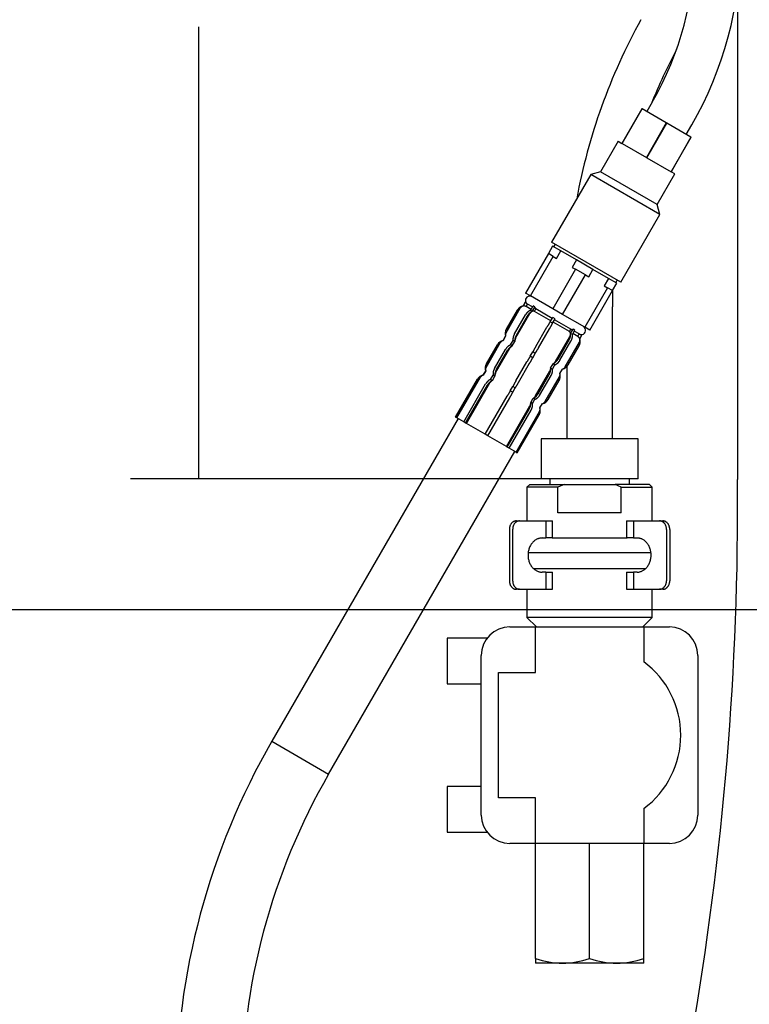
# Model space of a CAD drawing. Units: millimetres. Extents: x 6 to 291, y 5 to 413.
# Drawn here: x 43 to 75, y 136 to 179 of the extents above; entities that cross this region are included whole.
import ezdxf

# ---------------------------------------------------------------- set-up
doc = ezdxf.new("R2010")
doc.units = ezdxf.units.MM
doc.layers.add('Default', color=7, linetype='Continuous')
doc.layers.add('DV1_デフォルト', color=7, linetype='Continuous')
doc.styles.add('SEACAD_arial_ttf', font='ARIAL.TTF')
doc.dimstyles.new('$DDT_AUDIT_GENERATED_(59)', dxfattribs={"dimtxt": 6, "dimasz": 6, "dimexe": 3, "dimexo": 0, "dimgap": 3, "dimtad": 0, "dimtih": 1, "dimtoh": 1, "dimdec": 0, "dimlfac": 4, "dimtxsty": 'SEACAD_arial_ttf', "dimblk1": '_SE_FILLED', "dimblk2": '_SE_FILLED', "dimsah": 1, "dimcen": 3, "dimclrd": 136, "dimclre": 136, "dimclrt": 136, "dimadec": 0, "dimazin": 0, "dimtfac": 1, "dimtdec": 0, "dimtofl": 0, "dimtmove": 0, "dimatfit": 3, "dimfxl": 0, "dimtolj": 1, "dimarcsym": 0})

# ---------------------------------------------------------------- blocks, each defined once
blk = doc.blocks.new('_SE_FILLED')
at = {"color": 0}
blk.add_line((0, 0), (-1, 0), dxfattribs=at)
blk.add_solid([(0, 0), (-1, -0.1665), (-1, 0.1665), (0, 0)], dxfattribs=at)
blk = doc.blocks.new('DMBLK53')
at = {"layer": 'Default', "color": 136, "linetype": 'Continuous', "lineweight": -2}
for p, q in [((69.213, 211.108), (11.569, 211.108)), ((14.569, 205.108), (14.569, 164.342)), ((14.569, 111.444), (14.569, 152.211)), ((48.402, 105.444), (11.569, 105.444))]:
    blk.add_line(p, q, dxfattribs=at)
at = {"layer": 'Defpoints', "color": 0, "linetype": 'Continuous'}
for p in [(69.213, 211.108), (14.569, 105.444), (48.402, 105.444)]:
    blk.add_point(p, dxfattribs=at)
at = {"layer": 'Default', "color": 136, "linetype": 'Continuous', "lineweight": -2, "xscale": 6, "yscale": 6, "zscale": 6}
for p, rotation in [((14.569, 211.108), 90), ((14.569, 105.444), 270)]:
    blk.add_blockref('_SE_FILLED', p, dxfattribs=dict(at, rotation=rotation))
at = {"layer": 'Default', "color": 136, "linetype": 'Continuous', "lineweight": 20, "insert": (14.569, 158.276), "char_height": 6, "attachment_point": 5, "style": 'SEACAD_arial_ttf'}
blk.add_mtext('\\A1;\\A1;423', dxfattribs=at)
blk = doc.blocks.new('DMBLK54')
at = {"layer": 'Default', "color": 136, "linetype": 'Continuous', "lineweight": -2}
for p, q in [((69.213, 211.108), (47.569, 211.108)), ((50.569, 205.108), (50.569, 191.297)), ((50.569, 165.358), (50.569, 179.17)), ((65.588, 159.358), (47.569, 159.358))]:
    blk.add_line(p, q, dxfattribs=at)
at = {"layer": 'Defpoints', "color": 0, "linetype": 'Continuous'}
for p in [(69.213, 211.108), (50.569, 159.358), (65.588, 159.358)]:
    blk.add_point(p, dxfattribs=at)
at = {"layer": 'Default', "color": 136, "linetype": 'Continuous', "lineweight": -2, "xscale": 6, "yscale": 6, "zscale": 6}
for p, rotation in [((50.569, 211.108), 90), ((50.569, 159.358), 270)]:
    blk.add_blockref('_SE_FILLED', p, dxfattribs=dict(at, rotation=rotation))
at = {"layer": 'Default', "color": 136, "linetype": 'Continuous', "lineweight": 20, "insert": (50.569, 185.233), "char_height": 6, "attachment_point": 5, "style": 'SEACAD_arial_ttf'}
blk.add_mtext('\\A1;\\A1;207', dxfattribs=at)
blk = doc.blocks.new('DMBLK55')
at = {"layer": 'Default', "color": 136, "linetype": 'Continuous', "lineweight": -2}
for p, q in [((69.213, 211.108), (29.569, 211.108)), ((32.569, 205.108), (32.569, 188.424)), ((32.569, 159.608), (32.569, 176.293)), ((82.463, 153.608), (29.569, 153.608))]:
    blk.add_line(p, q, dxfattribs=at)
at = {"layer": 'Defpoints', "color": 0, "linetype": 'Continuous'}
for p in [(69.213, 211.108), (32.569, 153.608), (82.463, 153.608)]:
    blk.add_point(p, dxfattribs=at)
at = {"layer": 'Default', "color": 136, "linetype": 'Continuous', "lineweight": -2, "xscale": 6, "yscale": 6, "zscale": 6}
for p, rotation in [((32.569, 211.108), 90), ((32.569, 153.608), 270)]:
    blk.add_blockref('_SE_FILLED', p, dxfattribs=dict(at, rotation=rotation))
at = {"layer": 'Default', "color": 136, "linetype": 'Continuous', "lineweight": 20, "insert": (32.569, 182.358), "char_height": 6, "attachment_point": 5, "style": 'SEACAD_arial_ttf'}
blk.add_mtext('\\A1;\\A1;230', dxfattribs=at)
blk = doc.blocks.new('SE')
at = {"layer": 'DV1_デフォルト', "color": 7, "linetype": 'Continuous'}
for p, q in [((74.687, 193.345), (74.687, 171.847)), ((70.944, 188.4), (70.704, 187.984)), ((70.487, 188.109), (69.612, 186.593)), ((69.621, 186.588), (70.496, 188.104)), ((70.496, 188.104), (70.487, 188.109)), ((71.561, 187.489), (70.496, 188.104)), ((71.561, 187.489), (70.686, 185.973)), ((70.703, 185.963), (71.578, 187.479)), ((71.578, 187.479), (71.561, 187.489)), ((72.643, 186.864), (71.578, 187.479)), ((72.436, 186.984), (72.676, 187.4)), ((69.45, 186.687), (68.675, 185.345)), ((69.45, 186.687), (69.612, 186.593)), ((69.621, 186.588), (70.686, 185.973)), ((72.643, 186.864), (71.768, 185.348)), ((71.777, 185.343), (72.652, 186.859)), ((72.652, 186.859), (72.643, 186.864)), ((70.703, 185.963), (71.768, 185.348)), ((68.675, 185.345), (68.248, 185.23)), ((71.164, 183.907), (68.675, 185.345)), ((71.164, 183.907), (71.939, 185.249)), ((71.939, 185.249), (71.777, 185.343)), ((68.248, 185.23), (66.529, 182.253)), ((71.279, 183.48), (68.248, 185.23)), ((71.279, 183.48), (71.164, 183.907)), ((69.56, 180.503), (71.279, 183.48)), ((69.56, 180.503), (66.529, 182.253)), ((66.575, 182.082), (66.387, 181.758)), ((66.937, 181.873), (66.575, 182.082)), ((66.681, 182.166), (66.618, 182.057)), ((66.75, 181.548), (66.937, 181.873)), ((67.62, 181.479), (66.937, 181.873)), ((66.387, 181.758), (65.387, 180.026)), ((65.604, 179.901), (66.604, 181.633)), ((66.604, 181.633), (66.387, 181.758)), ((66.604, 181.633), (66.75, 181.548)), ((67.62, 181.479), (67.432, 181.154)), ((68.344, 181.061), (67.62, 181.479)), ((67.578, 181.07), (66.578, 179.338)), ((67.432, 181.154), (67.578, 181.07)), ((68.011, 180.82), (67.578, 181.07)), ((68.157, 180.736), (68.344, 181.061)), ((69.027, 180.667), (68.344, 181.061)), ((67.011, 179.088), (68.011, 180.82)), ((68.011, 180.82), (68.157, 180.736)), ((69.027, 180.667), (68.839, 180.342)), ((69.389, 180.457), (69.027, 180.667)), ((69.346, 180.482), (69.409, 180.591)), ((68.985, 180.258), (67.985, 178.526)), ((68.202, 178.401), (69.202, 180.133)), ((68.839, 180.342), (68.985, 180.258)), ((69.202, 180.133), (68.985, 180.258)), ((69.202, 180.133), (69.389, 180.457)), ((65.386, 179.648), (65.276, 179.458)), ((65.277, 179.457), (65.387, 179.648)), ((65.387, 179.648), (65.386, 179.648)), ((65.604, 179.901), (65.387, 180.026)), ((66.578, 179.338), (65.604, 179.901)), ((64.528, 178.284), (65.153, 179.367)), ((65.028, 179.278), (64.543, 178.437)), ((64.544, 178.437), (65.029, 179.277)), ((65.029, 179.277), (65.028, 179.278)), ((65.277, 179.457), (65.276, 179.458)), ((65.409, 179.436), (65.471, 179.544)), ((65.627, 179.31), (65.409, 179.436)), ((65.689, 179.418), (65.471, 179.544)), ((65.603, 179.269), (65.713, 179.46)), ((65.68, 179.224), (65.603, 179.269)), ((65.68, 179.224), (65.79, 179.415)), ((65.79, 179.415), (65.713, 179.46)), ((65.777, 179.223), (65.839, 179.332)), ((66.495, 178.809), (65.777, 179.223)), ((66.557, 178.917), (65.839, 179.332)), ((67.011, 179.088), (66.578, 179.338)), ((69.195, 173.636), (69.195, 179.429)), ((64.898, 178.232), (65.383, 179.073)), ((64.948, 178.042), (65.573, 179.124)), ((64.982, 178.184), (65.467, 179.025)), ((66.466, 178.77), (66.577, 178.961)), ((66.575, 178.707), (66.466, 178.77)), ((66.575, 178.707), (66.685, 178.898)), ((66.685, 178.898), (66.577, 178.961)), ((67.375, 178.445), (66.657, 178.86)), ((67.985, 178.526), (67.011, 179.088)), ((64.544, 178.437), (64.543, 178.437)), ((65.837, 177.69), (66.322, 178.531)), ((65.955, 177.622), (66.44, 178.463)), ((67.312, 178.337), (66.594, 178.751)), ((67.312, 178.337), (67.375, 178.445)), ((67.362, 178.253), (67.472, 178.444)), ((67.439, 178.209), (67.549, 178.4)), ((67.549, 178.4), (67.472, 178.444)), ((67.743, 178.233), (67.525, 178.358)), ((68.202, 178.401), (67.985, 178.526)), ((64.511, 178.133), (64.401, 177.942)), ((64.511, 178.133), (64.401, 177.942)), ((64.402, 177.941), (64.401, 177.942)), ((64.402, 177.941), (64.512, 178.132)), ((64.512, 178.132), (64.511, 178.133)), ((64.728, 177.753), (64.838, 177.944)), ((64.915, 177.9), (64.838, 177.944)), ((66.703, 177.029), (67.328, 178.111)), ((66.81, 177.128), (67.295, 177.969)), ((66.893, 177.08), (67.379, 177.921)), ((67.439, 178.209), (67.362, 178.253)), ((67.68, 178.124), (67.462, 178.25)), ((67.68, 178.124), (67.743, 178.233)), ((67.764, 178.021), (67.875, 178.212)), ((67.764, 178.021), (67.766, 178.02)), ((67.766, 178.02), (67.876, 178.211)), ((67.875, 178.212), (67.876, 178.211)), ((63.653, 176.769), (64.278, 177.851)), ((64.153, 177.762), (63.668, 176.922)), ((63.669, 176.921), (64.154, 177.762)), ((64.023, 176.717), (64.508, 177.557)), ((64.073, 176.526), (64.698, 177.609)), ((64.107, 176.668), (64.592, 177.509)), ((64.154, 177.762), (64.153, 177.762)), ((64.805, 177.709), (64.728, 177.753)), ((64.805, 177.709), (64.915, 177.9)), ((67.124, 176.786), (67.749, 177.868)), ((67.248, 176.876), (67.733, 177.716)), ((67.249, 176.875), (67.734, 177.715)), ((67.733, 177.716), (67.734, 177.715)), ((65.591, 177.255), (65.702, 177.446)), ((65.7, 177.192), (65.591, 177.255)), ((65.7, 177.192), (65.81, 177.383)), ((65.81, 177.383), (65.702, 177.446)), ((63.636, 176.617), (63.526, 176.426)), ((63.636, 176.617), (63.526, 176.426)), ((63.527, 176.426), (63.637, 176.617)), ((63.637, 176.617), (63.636, 176.617)), ((63.669, 176.921), (63.668, 176.922)), ((64.962, 176.175), (65.447, 177.015)), ((65.08, 176.107), (65.565, 176.947)), ((66.487, 176.738), (66.597, 176.929)), ((66.564, 176.693), (66.487, 176.738)), ((66.564, 176.693), (66.674, 176.884)), ((66.674, 176.884), (66.597, 176.929)), ((66.889, 176.505), (67, 176.696)), ((66.891, 176.504), (67.001, 176.695)), ((66.891, 176.504), (67.001, 176.695)), ((67, 176.696), (67.001, 176.695)), ((67.195, 176.803), (67.195, 173.636)), ((67.248, 176.876), (67.249, 176.875)), ((63.278, 176.247), (62.316, 174.582)), ((62.318, 174.581), (63.279, 176.246)), ((62.372, 174.55), (63.403, 176.336)), ((63.279, 176.246), (63.278, 176.247)), ((63.527, 176.426), (63.526, 176.426)), ((63.853, 176.238), (63.963, 176.429)), ((63.93, 176.193), (63.853, 176.238)), ((63.93, 176.193), (64.04, 176.384)), ((64.04, 176.384), (63.963, 176.429)), ((65.828, 175.513), (66.453, 176.595)), ((65.935, 175.613), (66.42, 176.453)), ((66.018, 175.565), (66.504, 176.405)), ((66.249, 175.27), (66.874, 176.353)), ((66.373, 175.36), (66.858, 176.201)), ((66.374, 175.359), (66.859, 176.2)), ((66.858, 176.201), (66.859, 176.2)), ((66.889, 176.505), (66.891, 176.504)), ((62.672, 174.376), (63.633, 176.042)), ((62.755, 174.328), (63.717, 175.993)), ((62.792, 174.307), (63.823, 176.093)), ((64.716, 175.739), (64.827, 175.93)), ((64.825, 175.676), (64.935, 175.867)), ((64.935, 175.867), (64.827, 175.93)), ((63.611, 173.835), (64.572, 175.5)), ((63.729, 173.766), (64.69, 175.432)), ((64.825, 175.676), (64.716, 175.739)), ((65.612, 175.222), (65.722, 175.413)), ((65.689, 175.178), (65.799, 175.369)), ((65.799, 175.369), (65.722, 175.413)), ((66.373, 175.36), (66.374, 175.359)), ((64.547, 173.294), (65.578, 175.08)), ((64.584, 173.273), (65.545, 174.938)), ((64.667, 173.224), (65.629, 174.89)), ((65.689, 175.178), (65.612, 175.222)), ((66.014, 174.99), (66.125, 175.181)), ((66.014, 174.99), (66.016, 174.989)), ((66.016, 174.989), (66.126, 175.18)), ((66.016, 174.989), (66.126, 175.18)), ((66.125, 175.181), (66.126, 175.18)), ((62.425, 174.519), (54.256, 160.371)), ((62.318, 174.581), (62.316, 174.582)), ((62.372, 174.55), (62.318, 174.581)), ((62.672, 174.376), (62.372, 174.55)), ((64.967, 173.051), (65.999, 174.837)), ((65.021, 173.02), (65.983, 174.685)), ((65.023, 173.019), (65.984, 174.684)), ((65.983, 174.685), (65.984, 174.684)), ((62.755, 174.328), (62.672, 174.376)), ((62.792, 174.307), (62.755, 174.328)), ((63.613, 173.833), (62.792, 174.307)), ((63.729, 173.766), (63.611, 173.835)), ((64.547, 173.294), (63.726, 173.768)), ((70.32, 173.636), (66.07, 173.636)), ((66.07, 173.636), (66.07, 171.886)), ((70.32, 171.886), (70.32, 173.636)), ((64.547, 173.294), (64.584, 173.273)), ((64.667, 173.224), (64.584, 173.273)), ((64.967, 173.051), (64.667, 173.224)), ((56.746, 158.934), (64.914, 173.082)), ((64.967, 173.051), (65.021, 173.02)), ((65.021, 173.02), (65.023, 173.019)), ((70.32, 171.886), (66.07, 171.886)), ((66.445, 171.886), (66.445, 171.636)), ((69.945, 171.636), (69.945, 171.886)), ((65.57, 171.636), (65.445, 171.511)), ((66.808, 171.511), (65.445, 171.511)), ((65.445, 171.511), (65.445, 170.036)), ((65.57, 171.636), (67.077, 171.636)), ((67.077, 171.636), (66.808, 171.511)), ((66.808, 170.386), (66.808, 171.511)), ((67.077, 171.636), (69.313, 171.636)), ((70.82, 171.636), (69.313, 171.636)), ((69.581, 171.511), (69.313, 171.636)), ((69.581, 170.386), (69.581, 171.511)), ((69.581, 171.511), (70.945, 171.511)), ((70.945, 171.511), (70.82, 171.636)), ((70.945, 170.036), (70.945, 171.511)), ((69.581, 170.386), (66.808, 170.386)), ((64.983, 170.036), (65.127, 170.036)), ((65.127, 170.036), (66.271, 170.036)), ((66.271, 170.036), (66.57, 170.036)), ((66.271, 170.036), (66.271, 169.286)), ((66.57, 169.286), (66.57, 170.036)), ((69.82, 170.036), (70.118, 170.036)), ((69.82, 170.036), (69.82, 169.286)), ((70.118, 170.036), (71.262, 170.036)), ((70.118, 170.036), (70.118, 169.286)), ((71.262, 170.036), (71.406, 170.036)), ((64.676, 169.661), (64.676, 167.411)), ((64.82, 169.661), (64.82, 167.411)), ((66.11, 169.286), (66.271, 169.286)), ((66.57, 169.286), (66.271, 169.286)), ((66.549, 169.286), (69.84, 169.286)), ((70.118, 169.286), (69.82, 169.286)), ((70.118, 169.286), (70.279, 169.286)), ((71.57, 169.661), (71.57, 167.411)), ((71.713, 169.661), (71.713, 167.411)), ((70.888, 168.636), (65.501, 168.636)), ((70.648, 167.936), (65.741, 167.936)), ((66.271, 167.786), (66.11, 167.786)), ((66.271, 167.786), (66.57, 167.786)), ((66.271, 167.786), (66.271, 167.036)), ((66.57, 167.036), (66.57, 167.786)), ((69.82, 167.786), (70.118, 167.786)), ((69.82, 167.786), (69.82, 167.036)), ((70.118, 167.786), (70.118, 167.036)), ((70.279, 167.786), (70.118, 167.786)), ((65.127, 167.036), (64.983, 167.036)), ((65.127, 167.036), (66.271, 167.036)), ((65.445, 167.036), (65.445, 165.803)), ((66.271, 167.036), (66.57, 167.036)), ((69.82, 167.036), (70.118, 167.036)), ((70.118, 167.036), (71.262, 167.036)), ((70.945, 165.803), (70.945, 167.036)), ((71.406, 167.036), (71.262, 167.036)), ((64.695, 165.386), (65.82, 165.386)), ((70.945, 165.803), (65.445, 165.803)), ((65.445, 165.803), (65.862, 165.386)), ((65.82, 165.386), (70.57, 165.386)), ((65.82, 163.386), (65.82, 165.386)), ((70.527, 165.386), (70.945, 165.803)), ((70.57, 165.386), (70.57, 163.854)), ((70.57, 165.386), (71.695, 165.386)), ((61.945, 164.886), (61.945, 162.886)), ((63.695, 164.886), (61.945, 164.886)), ((63.445, 157.136), (63.445, 164.136)), ((72.945, 164.136), (72.945, 157.136)), ((64.195, 157.886), (64.195, 163.386)), ((64.195, 163.386), (65.82, 163.386)), ((61.945, 162.886), (63.445, 162.886)), ((54.256, 160.371), (56.746, 158.934)), ((61.945, 158.386), (61.945, 156.386)), ((63.445, 158.386), (61.945, 158.386)), ((65.82, 157.886), (64.195, 157.886)), ((65.82, 155.886), (65.82, 157.886)), ((70.57, 157.417), (70.57, 155.886)), ((61.945, 156.386), (63.695, 156.386)), ((65.82, 155.886), (64.695, 155.886)), ((70.57, 155.886), (65.82, 155.886)), ((65.82, 150.848), (65.82, 155.886)), ((68.195, 150.848), (68.195, 155.886)), ((71.695, 155.886), (70.57, 155.886)), ((70.57, 150.848), (70.57, 155.886)), ((65.82, 150.848), (65.82, 150.636)), ((70.57, 150.636), (70.57, 150.848)), ((67.007, 150.636), (65.82, 150.636)), ((69.382, 150.636), (67.007, 150.636)), ((70.57, 150.636), (69.382, 150.636))]:
    blk.add_line(p, q, dxfattribs=at)
for centre, radius, start, end in [((58.82, 195.4), 14, 330, 360), ((58.82, 195.4), 16, 330, 360), ((93.195, 179.429), 26, 151.045, 169.5249), ((93.195, 179.429), 24, 151.9681, 158.1953), ((93.195, 179.429), 24, 178.3078, 180), ((65.564, 179.707), 0.188, 60, 198.1897), ((65.353, 179.09), 0.375, 101.8103, 150), ((64.867, 178.25), 0.375, 150, 198.1897), ((67.837, 178.394), 0.187, 281.8103, 60), ((64.478, 177.575), 0.375, 101.8103, 150), ((67.409, 177.903), 0.375, 330, 18.1897), ((63.992, 176.734), 0.375, 150, 198.1897), ((66.924, 177.062), 0.375, 281.8103, 330), ((63.603, 176.059), 0.375, 101.8103, 150), ((66.534, 176.387), 0.375, 330, 18.1897), ((66.049, 175.547), 0.375, 281.8103, 330), ((65.659, 174.872), 0.375, 330, 18.1897), ((-61.23, 170.771), 135.921, 339.67232, 0.45368), ((64.695, 164.136), 1.25, 90, 180), ((71.695, 164.136), 1.25, 0, 90), ((68.195, 160.636), 4, 306.4236, 53.5764), ((81.482, 144.653), 31.438, 150, 180), ((81.482, 144.653), 28.562, 150, 180), ((64.695, 157.136), 1.25, 180, 270), ((71.695, 157.136), 1.25, 270, 360), ((67.049, 154.299), 3.664, 250.3966, 269.3472), ((66.956, 154.353), 3.718, 270.7917, 289.4644), ((69.424, 154.299), 3.664, 250.3966, 269.3472), ((69.331, 154.353), 3.718, 270.7917, 289.4644), ((-61.211, 170.768), 139.403, 339.83107, 351.66358)]:
    blk.add_arc(centre, radius, start, end, dxfattribs=at)
for points, weights in [([(65.387, 179.648), (65.41, 179.58), (65.471, 179.544)], [1, 0.934172358956, 1]), ([(65.277, 179.457), (65.113, 179.422), (65.029, 179.277)], [1, 0.912870929174, 1]), ([(65.277, 179.457), (65.195, 179.44), (65.153, 179.367)], [1, 0.912870929175, 1]), ([(65.409, 179.436), (65.347, 179.472), (65.277, 179.457)], [1, 0.934172358951, 1]), ([(65.603, 179.269), (65.467, 179.218), (65.383, 179.073)], [1, 0.912870929174, 1]), ([(65.68, 179.224), (65.551, 179.17), (65.467, 179.025)], [1, 0.912870929174, 1]), ([(65.68, 179.224), (65.615, 179.197), (65.573, 179.124)], [1, 0.912870929176, 1]), ([(65.777, 179.223), (65.735, 179.248), (65.68, 179.224)], [1, 0.934172358965, 1]), ([(65.79, 179.415), (65.797, 179.356), (65.839, 179.332)], [1, 0.934172358962, 1]), ([(66.466, 178.77), (66.406, 178.676), (66.322, 178.531)], [1, 0.912870929179, 1]), ([(64.544, 178.437), (64.46, 178.292), (64.512, 178.132)], [1, 0.912870929175, 1]), ([(66.44, 178.463), (66.524, 178.608), (66.575, 178.707)], [1, 0.912870929185, 1]), ([(67.375, 178.445), (67.417, 178.421), (67.472, 178.444)], [1, 0.934172358966, 1]), ([(64.402, 177.941), (64.238, 177.907), (64.154, 177.762)], [1, 0.912870929175, 1]), ([(64.402, 177.941), (64.32, 177.924), (64.278, 177.851)], [1, 0.912870929175, 1]), ([(64.528, 178.284), (64.486, 178.212), (64.512, 178.132)], [1, 0.912870929175, 1]), ([(64.898, 178.232), (64.814, 178.087), (64.838, 177.944)], [1, 0.912870929175, 1]), ([(64.982, 178.184), (64.898, 178.039), (64.915, 177.9)], [1, 0.912870929176, 1]), ([(64.948, 178.042), (64.906, 177.969), (64.915, 177.9)], [1, 0.912870929176, 1]), ([(67.295, 177.969), (67.379, 178.114), (67.362, 178.253)], [1, 0.912870929174, 1]), ([(67.362, 178.253), (67.354, 178.313), (67.312, 178.337)], [1, 0.934172358964, 1]), ([(67.328, 178.111), (67.37, 178.184), (67.362, 178.253)], [1, 0.912870929173, 1]), ([(67.379, 177.921), (67.462, 178.066), (67.439, 178.209)], [1, 0.912870929176, 1]), ([(67.764, 178.021), (67.742, 178.089), (67.68, 178.124)], [1, 0.934172358949, 1]), ([(67.733, 177.716), (67.817, 177.861), (67.764, 178.021)], [1, 0.912870929175, 1]), ([(67.743, 178.233), (67.805, 178.197), (67.875, 178.212)], [1, 0.934172358949, 1]), ([(67.749, 177.868), (67.791, 177.941), (67.764, 178.021)], [1, 0.912870929176, 1]), ([(64.728, 177.753), (64.592, 177.702), (64.508, 177.557)], [1, 0.912870929177, 1]), ([(64.805, 177.709), (64.676, 177.654), (64.592, 177.509)], [1, 0.912870929176, 1]), ([(64.805, 177.709), (64.74, 177.682), (64.698, 177.609)], [1, 0.912870929173, 1]), ([(65.837, 177.69), (65.753, 177.545), (65.702, 177.446)], [1, 0.912870929184, 1]), ([(65.81, 177.383), (65.871, 177.477), (65.955, 177.622)], [1, 0.912870929186, 1]), ([(65.591, 177.255), (65.531, 177.16), (65.447, 177.015)], [1, 0.91287092917, 1]), ([(65.565, 176.947), (65.649, 177.092), (65.7, 177.192)], [1, 0.912870929183, 1]), ([(66.597, 176.929), (66.726, 176.983), (66.81, 177.128)], [1, 0.912870929174, 1]), ([(66.674, 176.884), (66.81, 176.935), (66.893, 177.08)], [1, 0.912870929176, 1]), ([(63.669, 176.921), (63.585, 176.776), (63.637, 176.617)], [1, 0.912870929175, 1]), ([(63.653, 176.769), (63.611, 176.696), (63.637, 176.617)], [1, 0.912870929175, 1]), ([(64.023, 176.717), (63.939, 176.571), (63.963, 176.429)], [1, 0.912870929175, 1]), ([(64.107, 176.668), (64.023, 176.523), (64.04, 176.384)], [1, 0.912870929176, 1]), ([(66.42, 176.453), (66.504, 176.599), (66.487, 176.738)], [1, 0.912870929175, 1]), ([(66.453, 176.595), (66.495, 176.668), (66.487, 176.738)], [1, 0.912870929173, 1]), ([(66.504, 176.405), (66.587, 176.55), (66.564, 176.693)], [1, 0.912870929176, 1]), ([(66.597, 176.929), (66.662, 176.956), (66.703, 177.029)], [1, 0.912870929179, 1]), ([(67, 176.696), (67.164, 176.73), (67.248, 176.876)], [1, 0.912870929174, 1]), ([(67, 176.696), (67.082, 176.713), (67.124, 176.786)], [1, 0.912870929175, 1]), ([(63.527, 176.426), (63.363, 176.391), (63.279, 176.246)], [1, 0.912870929175, 1]), ([(63.527, 176.426), (63.445, 176.409), (63.403, 176.336)], [1, 0.912870929176, 1]), ([(63.853, 176.238), (63.717, 176.187), (63.633, 176.042)], [1, 0.912870929176, 1]), ([(63.93, 176.193), (63.801, 176.139), (63.717, 175.993)], [1, 0.912870929175, 1]), ([(63.93, 176.193), (63.865, 176.166), (63.823, 176.093)], [1, 0.912870929172, 1]), ([(64.073, 176.526), (64.031, 176.454), (64.04, 176.384)], [1, 0.912870929175, 1]), ([(66.858, 176.201), (66.942, 176.346), (66.889, 176.505)], [1, 0.912870929176, 1]), ([(66.874, 176.353), (66.916, 176.426), (66.889, 176.505)], [1, 0.912870929174, 1]), ([(64.962, 176.175), (64.878, 176.03), (64.827, 175.93)], [1, 0.912870929205, 1]), ([(64.935, 175.867), (64.996, 175.961), (65.08, 176.107)], [1, 0.912870929198, 1]), ([(64.716, 175.739), (64.656, 175.645), (64.572, 175.5)], [1, 0.912870929183, 1]), ([(64.69, 175.432), (64.774, 175.577), (64.825, 175.676)], [1, 0.912870929166, 1]), ([(65.722, 175.413), (65.851, 175.468), (65.935, 175.613)], [1, 0.912870929176, 1]), ([(65.722, 175.413), (65.787, 175.44), (65.828, 175.513)], [1, 0.912870929176, 1]), ([(65.799, 175.369), (65.935, 175.419), (66.018, 175.565)], [1, 0.912870929175, 1]), ([(66.125, 175.181), (66.289, 175.215), (66.373, 175.36)], [1, 0.912870929176, 1]), ([(65.545, 174.938), (65.629, 175.083), (65.612, 175.222)], [1, 0.912870929175, 1]), ([(65.578, 175.08), (65.62, 175.153), (65.612, 175.222)], [1, 0.912870929174, 1]), ([(65.629, 174.89), (65.712, 175.035), (65.689, 175.178)], [1, 0.912870929175, 1]), ([(65.983, 174.685), (66.067, 174.83), (66.014, 174.99)], [1, 0.912870929176, 1]), ([(65.999, 174.837), (66.041, 174.91), (66.014, 174.99)], [1, 0.912870929175, 1]), ([(66.125, 175.181), (66.207, 175.198), (66.249, 175.27)], [1, 0.912870929173, 1]), ([(64.983, 170.036), (64.676, 170.036), (64.676, 169.661)], [1, 0.707106781186, 1]), ([(65.127, 170.036), (64.82, 170.036), (64.82, 169.661)], [1, 0.707106781186, 1]), ([(71.57, 169.661), (71.57, 170.036), (71.262, 170.036)], [1, 0.707106781186, 1]), ([(71.713, 169.661), (71.713, 170.036), (71.406, 170.036)], [1, 0.707106781186, 1]), ([(64.676, 167.411), (64.676, 167.036), (64.983, 167.036)], [1, 0.707106781186, 1]), ([(64.82, 167.411), (64.82, 167.036), (65.127, 167.036)], [1, 0.707106781186, 1]), ([(71.262, 167.036), (71.57, 167.036), (71.57, 167.411)], [1, 0.707106781186, 1]), ([(71.406, 167.036), (71.713, 167.036), (71.713, 167.411)], [1, 0.707106781186, 1])]:
    blk.add_rational_spline(points, weights, degree=2, dxfattribs=at)
for points in [[(66.11, 169.286), (65.495, 169.286), (65.495, 168.536), (65.495, 167.786), (66.11, 167.786)], [(70.279, 167.786), (70.894, 167.786), (70.894, 168.536), (70.894, 169.286), (70.279, 169.286)]]:
    blk.add_rational_spline(points, [1, 0.707106781187, 1, 0.707106781187, 1], degree=2, knots=[0, 0, 0, 0.5, 0.5, 1, 1, 1], dxfattribs=at)

msp = doc.modelspace()

# ---------------------------------------------------------------- block references
at = {"layer": 'Default'}
msp.add_blockref('SE', (-0.482, -12.527), dxfattribs=at)

# ---------------------------------------------------------------- dimensions: what is measured, and where the dimension line sits
at = {"layer": 'Default', "color": 136, "linetype": 'Continuous', "lineweight": 20}
for base, p2, picture, middle in [((14.569, 105.444), (48.402, 105.444), 'DMBLK53', (14.569, 158.276)), ((32.569, 153.608), (82.463, 153.608), 'DMBLK55', (32.569, 182.358)), ((50.569, 159.358), (65.588, 159.358), 'DMBLK54', (50.569, 185.233))]:
    dim = msp.add_linear_dim(base=base, p1=(69.213, 211.108), p2=p2, angle=90, text='\\A1;<>', dimstyle='$DDT_AUDIT_GENERATED_(59)', dxfattribs=at)
    dim.commit()
    dim.dimension.update_dxf_attribs({"geometry": picture, "text_midpoint": middle, "dimtype": 160})

doc.saveas('drawing.dxf')
